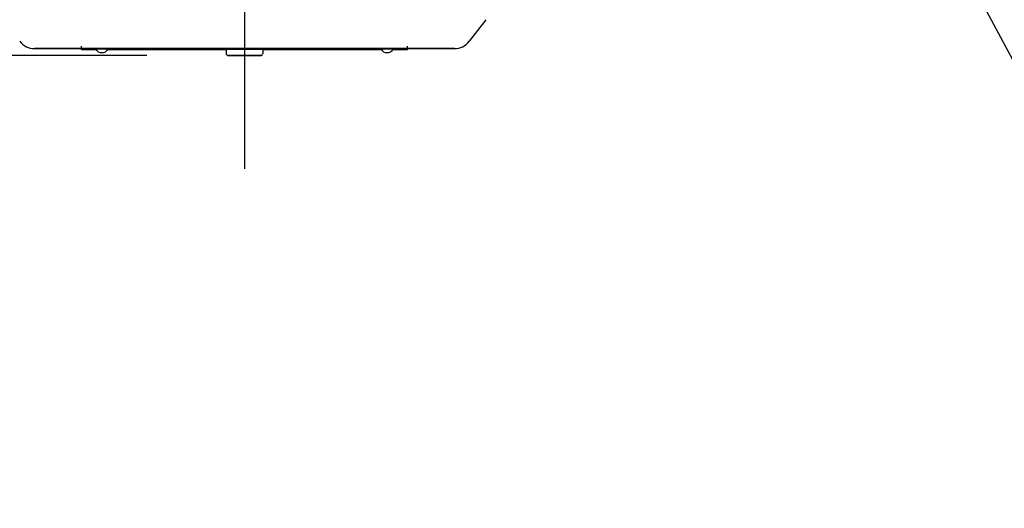
# Model space of a CAD drawing. Extents: x -524 to 1088, y -313 to 560.
# Drawn here: x -55 to 186, y -313 to -193 of the extents above; entities that cross this region are included whole.
import ezdxf

# ---------------------------------------------------------------- set-up
doc = ezdxf.new("R2010")
doc.units = 0
doc.header["$LTSCALE"] = 20
doc.header["$PDMODE"] = 3
doc.header["$PDSIZE"] = -2
doc.linetypes.add('DASHDOT', pattern=[5.5, 4, -0.6, 0.3, -0.6])
doc.layers.get('DEFPOINTS').update_dxf_attribs({"linetype": 'CONTINUOUS'})
for name, color, linetype in [('BASIS', 6, 'DASHDOT'), ('DETAIL', 5, 'CONTINUOUS'), ('NOTE', 4, 'CONTINUOUS'), ('OUTLINE', 3, 'CONTINUOUS'), ('SIZE', 30, 'CONTINUOUS')]:
    doc.layers.add(name, color=color, linetype=linetype)

msp = doc.modelspace()

# ---------------------------------------------------------------- linework, layer by layer
at = {"layer": 'BASIS', "color": 6, "linetype": 'DASHDOT'}
msp.add_line((0, 60.59), (0, -229.51), dxfattribs=at)
at = {"layer": 'DEFPOINTS', "color": 30, "linetype": 'CONTINUOUS'}
msp.add_point((-4, -201.7), dxfattribs=at)
at = {"layer": 'DETAIL', "color": 5, "linetype": 'CONTINUOUS'}
for p, q in [((59.27, -192.92), (55.18, -198.22)), ((-51.54, -200), (51.54, -200)), ((-40, -200.2), (-40, -199.4)), ((-40, -200.2), (-36.44, -200.2)), ((-36.5, -200.1), (-33.5, -200.1)), ((-33.56, -200.2), (-4.5, -200.2)), ((-4.5, -200), (-4.5, -201.2)), ((4.5, -200), (4.5, -201.2)), ((4.5, -200.2), (33.56, -200.2)), ((33.5, -200.1), (36.5, -200.1)), ((36.44, -200.2), (40, -200.2)), ((40, -200.2), (40, -199.4)), ((-4, -201.7), (4, -201.7))]:
    msp.add_line(p, q, dxfattribs=at)
for centre, radius, start, end in [((-51.54, -195.4), 4.6, 217.733, 270), ((-36.6, -200.1), 0.1, 0, 90), ((-35, -199.3), 1.7, 208.0725, 331.9275), ((-33.4, -200.1), 0.1, 90, 180), ((33.4, -200.1), 0.1, 0, 90), ((35, -199.3), 1.7, 208.0725, 331.9275), ((36.6, -200.1), 0.1, 90, 180), ((51.54, -195.4), 4.6, 270, 322.267), ((-4, -201.2), 0.5, 180, 270), ((4, -201.2), 0.5, 270, 0)]:
    msp.add_arc(centre, radius, start, end, dxfattribs=at)
at = {"layer": 'NOTE', "color": 4, "linetype": 'CONTINUOUS'}
msp.add_line((138.6, -109.33), (247.31, -312.73), dxfattribs=at)
at = {"layer": 'OUTLINE', "color": 3, "linetype": 'CONTINUOUS'}
for p, q in [((59.27, -192.92), (55.18, -198.22)), ((51.54, -200), (-51.54, -200)), ((-40, -200.2), (-40, -200)), ((-36.44, -200.2), (-40, -200.2)), ((-33.5, -200.1), (-36.5, -200.1)), ((33.56, -200.2), (-33.56, -200.2)), ((-4.5, -200.2), (-4.5, -201.2)), ((4.5, -200.2), (4.5, -201.2)), ((36.5, -200.1), (33.5, -200.1)), ((40, -200.2), (36.44, -200.2)), ((40, -200.2), (40, -200)), ((4, -201.7), (-4, -201.7))]:
    msp.add_line(p, q, dxfattribs=at)
for centre, radius, start, end in [((-51.54, -195.4), 4.6, 217.733, 270), ((-36.6, -200.1), 0.1, 0, 90), ((-35, -199.3), 1.7, 208.0725, 331.9275), ((-33.4, -200.1), 0.1, 90, 180), ((33.4, -200.1), 0.1, 0, 90), ((35, -199.3), 1.7, 208.0725, 331.9275), ((36.6, -200.1), 0.1, 90, 180), ((51.54, -195.4), 4.6, 270, 322.267), ((-4, -201.2), 0.5, 180, 270), ((4, -201.2), 0.5, 270, 0)]:
    msp.add_arc(centre, radius, start, end, dxfattribs=at)
at = {"layer": 'SIZE', "color": 30, "linetype": 'CONTINUOUS'}
msp.add_line((-24, -201.7), (-273.7, -201.7), dxfattribs=at)

doc.saveas('drawing.dxf')
